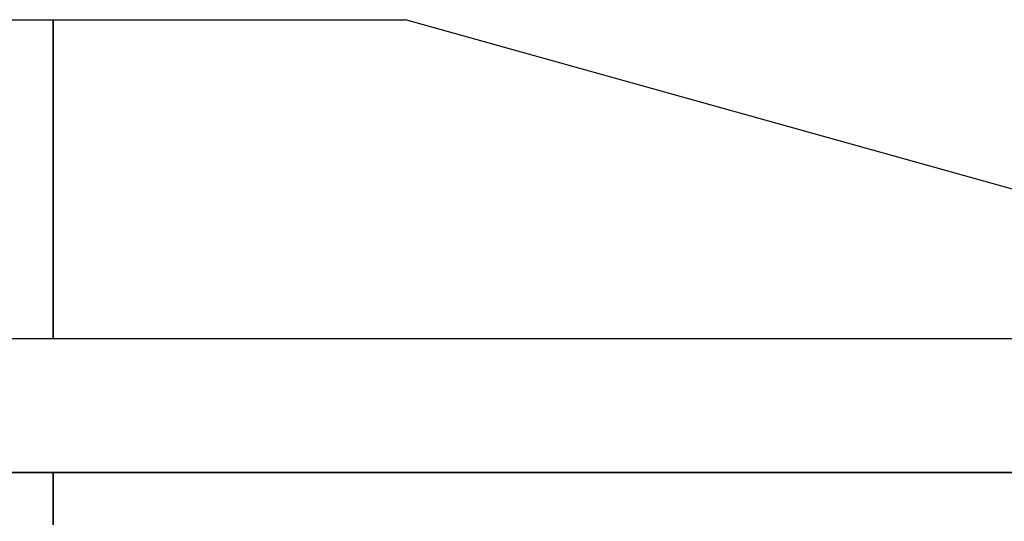
# Model space of a CAD drawing. Units: millimetres. Extents: x -575 to 575, y -244 to 244.
# Drawn here: x -11 to 310, y 80 to 244 of the extents above; entities that cross this region are included whole.
import ezdxf

# ---------------------------------------------------------------- set-up
doc = ezdxf.new("R2010")
doc.units = ezdxf.units.MM
doc.layers.add('MAIN-1', color=7, linetype='Continuous')
doc.layers.add('MAIN-2', color=7, linetype='Continuous')

msp = doc.modelspace()

# ---------------------------------------------------------------- linework, layer by layer
at = {"layer": 'MAIN-1'}
for p, q in [((-115, 244), (0, 244)), ((0, 244), (115, 244)), ((0, 139.88), (0, 244)), ((487.4, 139.88), (115, 244)), ((-531.2, 139.88), (531.2, 139.88)), ((-575, 96.08), (0, 96.08)), ((0, 96.08), (575, 96.08)), ((0, 79), (0, 96.08))]:
    msp.add_line(p, q, dxfattribs=at)
at = {"layer": 'MAIN-2'}
for p, q in [((0, 244), (0, 139.88)), ((0, 96.08), (-575, 96.08)), ((0, 96.08), (0, 79)), ((575, 96.08), (0, 96.08))]:
    msp.add_line(p, q, dxfattribs=at)

doc.saveas('drawing.dxf')
